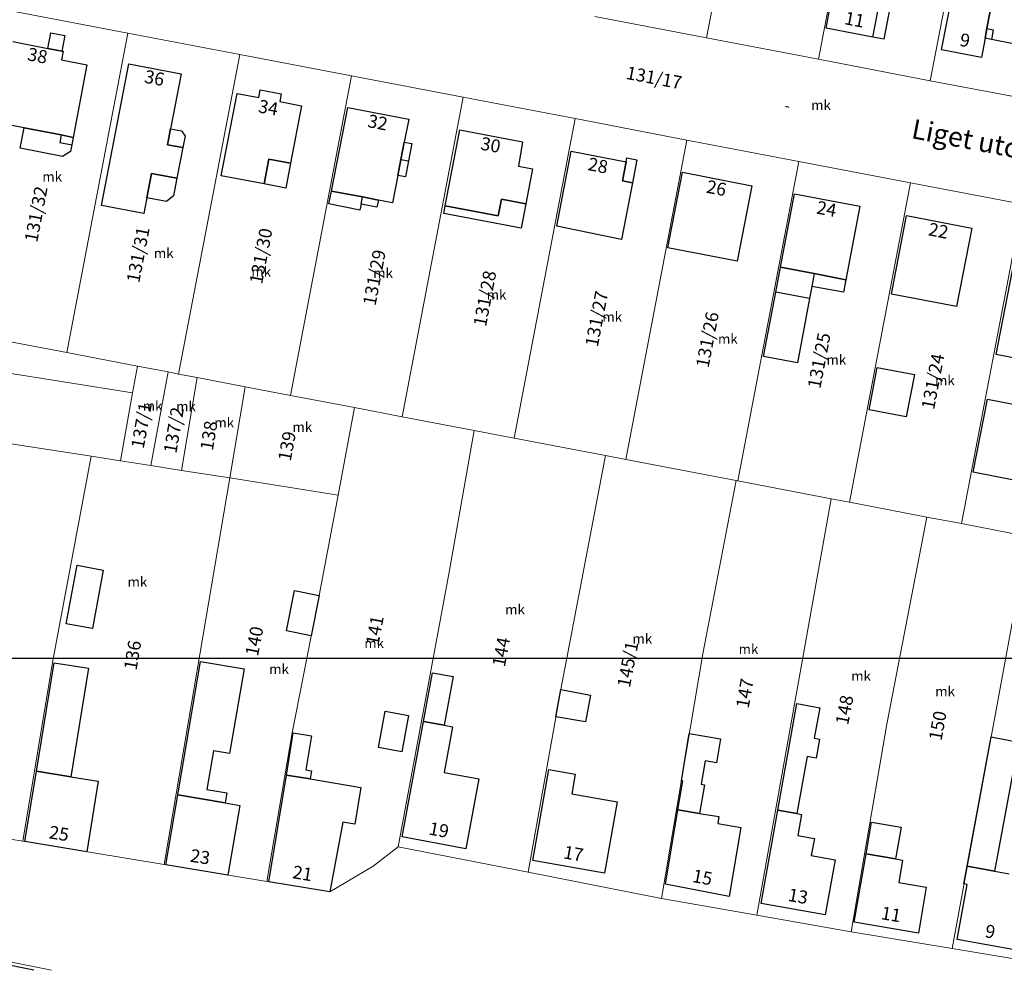
# Model space of a CAD drawing. Units: millimetres. Extents: x -5305453 to -5294188, y -9260247 to -9242236.
# Drawn here: x -5301219 to -5301068, y -9254348 to -9254202 of the extents above; entities that cross this region are included whole.
import ezdxf

# ---------------------------------------------------------------- set-up
doc = ezdxf.new("R2010")
doc.units = ezdxf.units.MM
doc.header["$MEASUREMENT"] = 0
for name, color, linetype, lineweight in [('Egyéb_Toll_száma__10', 134, 'Continuous', 18), ('ITR-10-FRL_HATAR_Toll_száma__187', 254, 'Continuous', 0), ('ITR-11-HRSZ_Toll_száma__187', 254, 'Continuous', 0), ('ITR-15-MIN_OSZT_Toll_száma__83', 21, 'Continuous', 13), ('ITR-30-LAKOEPULET_Toll_száma__49', 123, 'Continuous', 25), ('ITR-35-HAZSZAM_Toll_száma__49', 123, 'Continuous', 25), ('ITR-43-UTCANEV_Toll_száma__49', 123, 'Continuous', 25)]:
    doc.layers.add(name, color=color, linetype=linetype, lineweight=lineweight)
doc.layers.add('ITR-31-GAZD_EPULET_Toll_száma__8', color=12, linetype='Continuous')
doc.layers.add('NI', color=40, linetype='Continuous')
doc.styles.add('ELKÉSZÜLT_STÍLUS_1', font='arial.ttf')

msp = doc.modelspace()

# ---------------------------------------------------------------- linework, layer by layer
at = {"layer": 'ITR-10-FRL_HATAR_Toll_száma__187'}
for p, q in [((-5301113.43, -9254205.11), (-5301104.05, -9254156.01)), ((-5301096.24, -9254208.4), (-5301086.87, -9254159.3)), ((-5301079.07, -9254211.69), (-5301069.67, -9254162.59)), ((-5301202.37, -9254204.39), (-5301219.55, -9254201.1)), ((-5301130.62, -9254201.82), (-5301113.43, -9254205.11)), ((-5301211.76, -9254253.49), (-5301202.37, -9254204.39)), ((-5301185.19, -9254207.67), (-5301202.37, -9254204.39)), ((-5301113.43, -9254205.11), (-5301096.24, -9254208.4)), ((-5301185.19, -9254207.67), (-5301194.57, -9254256.78)), ((-5301168.01, -9254210.96), (-5301185.19, -9254207.67)), ((-5301096.24, -9254208.4), (-5301079.07, -9254211.69)), ((-5301168.01, -9254210.96), (-5301177.38, -9254260.06)), ((-5301150.82, -9254214.24), (-5301168.01, -9254210.96)), ((-5301079.07, -9254211.69), (-5301061.88, -9254214.97)), ((-5301160.2, -9254263.35), (-5301150.82, -9254214.24)), ((-5301133.64, -9254217.53), (-5301150.82, -9254214.24)), ((-5301133.64, -9254217.53), (-5301143.01, -9254266.64)), ((-5301116.45, -9254220.81), (-5301133.64, -9254217.53)), ((-5301116.45, -9254220.81), (-5301125.83, -9254269.92)), ((-5301099.26, -9254224.1), (-5301116.45, -9254220.81)), ((-5301099.26, -9254224.1), (-5301108.64, -9254273.21)), ((-5301082.08, -9254227.39), (-5301099.26, -9254224.1)), ((-5301091.46, -9254276.5), (-5301082.08, -9254227.39)), ((-5301064.89, -9254230.67), (-5301082.08, -9254227.39)), ((-5301064.89, -9254230.67), (-5301074.27, -9254279.78)), ((-5301228.95, -9254250.2), (-5301211.76, -9254253.49)), ((-5301247.49, -9254252.39), (-5301201.65, -9254259.67)), ((-5301211.76, -9254253.49), (-5301200.91, -9254255.57)), ((-5301201.65, -9254259.67), (-5301200.91, -9254255.57)), ((-5301200.91, -9254255.57), (-5301196.2, -9254256.47)), ((-5301196.2, -9254256.47), (-5301198.84, -9254270.86)), ((-5301196.2, -9254256.47), (-5301194.57, -9254256.78)), ((-5301194.57, -9254256.78), (-5301191.7, -9254257.33)), ((-5301191.7, -9254257.33), (-5301194.12, -9254271.6)), ((-5301191.7, -9254257.33), (-5301184.35, -9254258.73)), ((-5301184.35, -9254258.73), (-5301186.7, -9254272.76)), ((-5301177.38, -9254260.06), (-5301184.35, -9254258.73)), ((-5301201.65, -9254259.67), (-5301203.51, -9254270.13)), ((-5301167.55, -9254261.94), (-5301177.38, -9254260.06)), ((-5301170.07, -9254275.38), (-5301167.55, -9254261.94)), ((-5301167.55, -9254261.94), (-5301160.2, -9254263.35)), ((-5301160.2, -9254263.35), (-5301149.17, -9254265.46)), ((-5301208.02, -9254269.42), (-5301229.5, -9254266.06)), ((-5301152.98, -9254287.26), (-5301149.17, -9254265.46)), ((-5301149.17, -9254265.46), (-5301143.01, -9254266.64)), ((-5301143.01, -9254266.64), (-5301128.97, -9254269.32)), ((-5301213.94, -9254301.11), (-5301208.02, -9254269.42)), ((-5301208.02, -9254269.42), (-5301203.51, -9254270.13)), ((-5301135.84, -9254305.28), (-5301128.97, -9254269.32)), ((-5301128.97, -9254269.32), (-5301125.83, -9254269.92)), ((-5301203.51, -9254270.13), (-5301198.84, -9254270.86)), ((-5301198.84, -9254270.86), (-5301194.12, -9254271.6)), ((-5301125.83, -9254269.92), (-5301108.89, -9254273.16)), ((-5301194.12, -9254271.6), (-5301186.7, -9254272.76)), ((-5301196.81, -9254332.19), (-5301186.7, -9254272.76)), ((-5301186.7, -9254272.76), (-5301170.07, -9254275.38)), ((-5301114.03, -9254299.8), (-5301108.89, -9254273.16)), ((-5301108.89, -9254273.16), (-5301108.64, -9254273.21)), ((-5301108.64, -9254273.21), (-5301094.29, -9254275.96)), ((-5301170.07, -9254275.38), (-5301172.96, -9254290.82)), ((-5301094.29, -9254275.96), (-5301105.69, -9254339.96)), ((-5301094.29, -9254275.96), (-5301091.46, -9254276.5)), ((-5301091.46, -9254276.5), (-5301079.6, -9254278.76)), ((-5301085.74, -9254310.62), (-5301079.6, -9254278.76)), ((-5301079.6, -9254278.76), (-5301074.27, -9254279.78)), ((-5301074.27, -9254279.78), (-5301064.04, -9254281.74)), ((-5301075.71, -9254345.1), (-5301064.04, -9254281.74)), ((-5301160.81, -9254329.46), (-5301152.98, -9254287.26)), ((-5301172.96, -9254290.82), (-5301177.12, -9254311.94)), ((-5301120.34, -9254337.38), (-5301114.03, -9254299.8)), ((-5301218.52, -9254328.61), (-5301213.94, -9254301.11)), ((-5301140.85, -9254333.37), (-5301135.84, -9254305.28)), ((-5301177.12, -9254311.94), (-5301181.02, -9254334.8)), ((-5301091.21, -9254342.5), (-5301085.74, -9254310.62)), ((-5301239.43, -9254325.17), (-5301218.52, -9254328.61)), ((-5301218.52, -9254328.61), (-5301196.81, -9254332.19)), ((-5301164.66, -9254332.45), (-5301160.81, -9254329.46)), ((-5301160.81, -9254329.46), (-5301140.85, -9254333.37)), ((-5301196.81, -9254332.19), (-5301181.02, -9254334.8)), ((-5301171.35, -9254336.39), (-5301164.66, -9254332.45)), ((-5301140.85, -9254333.37), (-5301120.34, -9254337.38)), ((-5301181.02, -9254334.8), (-5301171.35, -9254336.39)), ((-5301120.34, -9254337.38), (-5301105.69, -9254339.96)), ((-5301214.12, -9254348.43), (-5301264.49, -9254338.29)), ((-5301105.69, -9254339.96), (-5301091.21, -9254342.5)), ((-5301091.21, -9254342.5), (-5301075.71, -9254345.1)), ((-5301075.71, -9254345.1), (-5301060.9, -9254347.58))]:
    msp.add_line(p, q, dxfattribs=at)
at = {"layer": 'ITR-15-MIN_OSZT_Toll_száma__83'}
for p, q in [((-5301113.43, -9254205.11), (-5301104.05, -9254156.01)), ((-5301096.24, -9254208.4), (-5301086.87, -9254159.3)), ((-5301079.07, -9254211.69), (-5301069.67, -9254162.59)), ((-5301202.37, -9254204.39), (-5301219.55, -9254201.1)), ((-5301130.62, -9254201.82), (-5301113.43, -9254205.11)), ((-5301211.76, -9254253.49), (-5301202.37, -9254204.39)), ((-5301185.19, -9254207.67), (-5301202.37, -9254204.39)), ((-5301113.43, -9254205.11), (-5301096.24, -9254208.4)), ((-5301185.19, -9254207.67), (-5301194.57, -9254256.78)), ((-5301168.01, -9254210.96), (-5301185.19, -9254207.67)), ((-5301096.24, -9254208.4), (-5301079.07, -9254211.69)), ((-5301168.01, -9254210.96), (-5301177.38, -9254260.06)), ((-5301150.82, -9254214.24), (-5301168.01, -9254210.96)), ((-5301079.07, -9254211.69), (-5301061.88, -9254214.97)), ((-5301160.2, -9254263.35), (-5301150.82, -9254214.24)), ((-5301133.64, -9254217.53), (-5301150.82, -9254214.24)), ((-5301133.64, -9254217.53), (-5301143.01, -9254266.64)), ((-5301116.45, -9254220.81), (-5301133.64, -9254217.53)), ((-5301116.45, -9254220.81), (-5301125.83, -9254269.92)), ((-5301099.26, -9254224.1), (-5301116.45, -9254220.81)), ((-5301099.26, -9254224.1), (-5301108.64, -9254273.21)), ((-5301082.08, -9254227.39), (-5301099.26, -9254224.1)), ((-5301091.46, -9254276.5), (-5301082.08, -9254227.39)), ((-5301064.89, -9254230.67), (-5301082.08, -9254227.39)), ((-5301064.89, -9254230.67), (-5301074.27, -9254279.78)), ((-5301228.95, -9254250.2), (-5301211.76, -9254253.49)), ((-5301247.49, -9254252.39), (-5301201.65, -9254259.67)), ((-5301211.76, -9254253.49), (-5301200.91, -9254255.57)), ((-5301201.65, -9254259.67), (-5301200.91, -9254255.57)), ((-5301200.91, -9254255.57), (-5301196.2, -9254256.47)), ((-5301196.2, -9254256.47), (-5301198.84, -9254270.86)), ((-5301196.2, -9254256.47), (-5301194.57, -9254256.78)), ((-5301194.57, -9254256.78), (-5301191.7, -9254257.33)), ((-5301191.7, -9254257.33), (-5301194.12, -9254271.6)), ((-5301191.7, -9254257.33), (-5301184.35, -9254258.73)), ((-5301184.35, -9254258.73), (-5301186.7, -9254272.76)), ((-5301177.38, -9254260.06), (-5301184.35, -9254258.73)), ((-5301201.65, -9254259.67), (-5301203.51, -9254270.13)), ((-5301167.55, -9254261.94), (-5301177.38, -9254260.06)), ((-5301170.07, -9254275.38), (-5301167.55, -9254261.94)), ((-5301167.55, -9254261.94), (-5301160.2, -9254263.35)), ((-5301160.2, -9254263.35), (-5301149.17, -9254265.46)), ((-5301208.02, -9254269.42), (-5301229.5, -9254266.06)), ((-5301152.98, -9254287.26), (-5301149.17, -9254265.46)), ((-5301149.17, -9254265.46), (-5301143.01, -9254266.64)), ((-5301143.01, -9254266.64), (-5301128.97, -9254269.32)), ((-5301213.94, -9254301.11), (-5301208.02, -9254269.42)), ((-5301208.02, -9254269.42), (-5301203.51, -9254270.13)), ((-5301135.84, -9254305.28), (-5301128.97, -9254269.32)), ((-5301128.97, -9254269.32), (-5301125.83, -9254269.92)), ((-5301203.51, -9254270.13), (-5301198.84, -9254270.86)), ((-5301198.84, -9254270.86), (-5301194.12, -9254271.6)), ((-5301125.83, -9254269.92), (-5301108.89, -9254273.16)), ((-5301194.12, -9254271.6), (-5301186.7, -9254272.76)), ((-5301196.81, -9254332.19), (-5301186.7, -9254272.76)), ((-5301186.7, -9254272.76), (-5301170.07, -9254275.38)), ((-5301114.03, -9254299.8), (-5301108.89, -9254273.16)), ((-5301108.89, -9254273.16), (-5301108.64, -9254273.21)), ((-5301108.64, -9254273.21), (-5301094.29, -9254275.96)), ((-5301170.07, -9254275.38), (-5301172.96, -9254290.82)), ((-5301094.29, -9254275.96), (-5301105.69, -9254339.96)), ((-5301094.29, -9254275.96), (-5301091.46, -9254276.5)), ((-5301091.46, -9254276.5), (-5301079.6, -9254278.76)), ((-5301085.74, -9254310.62), (-5301079.6, -9254278.76)), ((-5301079.6, -9254278.76), (-5301074.27, -9254279.78)), ((-5301074.27, -9254279.78), (-5301064.04, -9254281.74)), ((-5301075.71, -9254345.1), (-5301064.04, -9254281.74)), ((-5301160.81, -9254329.46), (-5301152.98, -9254287.26)), ((-5301172.96, -9254290.82), (-5301177.12, -9254311.94)), ((-5301120.34, -9254337.38), (-5301114.03, -9254299.8)), ((-5301218.52, -9254328.61), (-5301213.94, -9254301.11)), ((-5301140.85, -9254333.37), (-5301135.84, -9254305.28)), ((-5301177.12, -9254311.94), (-5301181.02, -9254334.8)), ((-5301091.21, -9254342.5), (-5301085.74, -9254310.62)), ((-5301239.43, -9254325.17), (-5301218.52, -9254328.61)), ((-5301218.52, -9254328.61), (-5301196.81, -9254332.19)), ((-5301164.66, -9254332.45), (-5301160.81, -9254329.46)), ((-5301160.81, -9254329.46), (-5301140.85, -9254333.37)), ((-5301196.81, -9254332.19), (-5301181.02, -9254334.8)), ((-5301171.35, -9254336.39), (-5301164.66, -9254332.45)), ((-5301140.85, -9254333.37), (-5301120.34, -9254337.38)), ((-5301181.02, -9254334.8), (-5301171.35, -9254336.39)), ((-5301120.34, -9254337.38), (-5301105.69, -9254339.96)), ((-5301214.12, -9254348.43), (-5301264.49, -9254338.29)), ((-5301105.69, -9254339.96), (-5301091.21, -9254342.5)), ((-5301091.21, -9254342.5), (-5301075.71, -9254345.1)), ((-5301075.71, -9254345.1), (-5301060.9, -9254347.58))]:
    msp.add_line(p, q, dxfattribs=at)
at = {"layer": 'ITR-30-LAKOEPULET_Toll_száma__49'}
for p, q in [((-5301095.08, -9254203.63), (-5301092.37, -9254189.44)), ((-5301084.72, -9254197.62), (-5301086.19, -9254205.33)), ((-5301077.34, -9254206.93), (-5301075.72, -9254198.74)), ((-5301069.63, -9254199.9), (-5301070.36, -9254203.69)), ((-5301087.86, -9254205.01), (-5301095.08, -9254203.63)), ((-5301070.36, -9254203.69), (-5301070.64, -9254205.16)), ((-5301220.07, -9254205.68), (-5301214.67, -9254206.72)), ((-5301086.19, -9254205.33), (-5301087.86, -9254205.01)), ((-5301070.64, -9254205.16), (-5301071.2, -9254208.11)), ((-5301214.67, -9254206.72), (-5301212.51, -9254207.13)), ((-5301212.31, -9254207.17), (-5301212.57, -9254208.49)), ((-5301212.51, -9254207.13), (-5301212.31, -9254207.17)), ((-5301071.2, -9254208.11), (-5301077.34, -9254206.93)), ((-5301212.57, -9254208.49), (-5301208.69, -9254209.24)), ((-5301206.42, -9254230.89), (-5301202.25, -9254209.09)), ((-5301202.25, -9254209.09), (-5301194.2, -9254210.63)), ((-5301208.69, -9254209.24), (-5301210.77, -9254220.4)), ((-5301194.2, -9254210.63), (-5301195.81, -9254219.07)), ((-5301188.02, -9254226.32), (-5301185.6, -9254213.65)), ((-5301185.6, -9254213.65), (-5301182.26, -9254214.29)), ((-5301182.26, -9254214.29), (-5301182.04, -9254213.11)), ((-5301182.04, -9254213.11), (-5301178.8, -9254213.72)), ((-5301178.8, -9254213.72), (-5301179.02, -9254214.9)), ((-5301179.02, -9254214.9), (-5301175.68, -9254215.54)), ((-5301175.68, -9254215.54), (-5301177.37, -9254224.38)), ((-5301171.09, -9254228.65), (-5301168.59, -9254215.79)), ((-5301168.59, -9254215.79), (-5301159.22, -9254217.61)), ((-5301218.33, -9254218.95), (-5301222.46, -9254218.16)), ((-5301159.22, -9254217.61), (-5301159.91, -9254221.14)), ((-5301212.64, -9254220.04), (-5301218.33, -9254218.95)), ((-5301195.81, -9254219.07), (-5301196.28, -9254221.53)), ((-5301153.6, -9254230.91), (-5301151.37, -9254219.23)), ((-5301151.37, -9254219.23), (-5301141.74, -9254221.07)), ((-5301210.77, -9254220.4), (-5301212.64, -9254220.04)), ((-5301159.91, -9254221.14), (-5301160.42, -9254223.79)), ((-5301141.74, -9254221.07), (-5301142.36, -9254224.81)), ((-5301196.28, -9254221.53), (-5301193.92, -9254221.98)), ((-5301193.92, -9254221.98), (-5301194.83, -9254226.7)), ((-5301136.47, -9254234.04), (-5301134.23, -9254222.51)), ((-5301134.23, -9254222.51), (-5301125.79, -9254224.15)), ((-5301180.71, -9254223.74), (-5301181.44, -9254227.57)), ((-5301177.37, -9254224.38), (-5301180.71, -9254223.74)), ((-5301160.42, -9254223.79), (-5301160.9, -9254226.25)), ((-5301125.79, -9254224.15), (-5301126.36, -9254227.09)), ((-5301142.36, -9254224.81), (-5301140.2, -9254225.22)), ((-5301140.2, -9254225.22), (-5301141.23, -9254230.63)), ((-5301119.38, -9254237.36), (-5301117.14, -9254225.77)), ((-5301117.14, -9254225.77), (-5301106.49, -9254227.83)), ((-5301198.75, -9254225.95), (-5301199.47, -9254229.68)), ((-5301194.83, -9254226.7), (-5301198.75, -9254225.95)), ((-5301181.44, -9254227.57), (-5301188.02, -9254226.32)), ((-5301160.9, -9254226.25), (-5301161.72, -9254230.47)), ((-5301126.36, -9254227.09), (-5301124.84, -9254227.39)), ((-5301166.33, -9254229.57), (-5301171.09, -9254228.65)), ((-5301124.84, -9254227.39), (-5301126.53, -9254236.08)), ((-5301106.49, -9254227.83), (-5301108.73, -9254239.41)), ((-5301199.47, -9254229.68), (-5301199.94, -9254232.13)), ((-5301163.88, -9254230.05), (-5301166.33, -9254229.57)), ((-5301161.72, -9254230.47), (-5301163.88, -9254230.05)), ((-5301144.96, -9254229.91), (-5301145.45, -9254232.47)), ((-5301141.23, -9254230.63), (-5301144.96, -9254229.91)), ((-5301102.06, -9254240.36), (-5301099.9, -9254229.07)), ((-5301099.9, -9254229.07), (-5301089.88, -9254230.98)), ((-5301199.94, -9254232.13), (-5301206.42, -9254230.89)), ((-5301145.45, -9254232.47), (-5301153.6, -9254230.91)), ((-5301089.88, -9254230.98), (-5301092.04, -9254242.28)), ((-5301085.04, -9254244.49), (-5301082.73, -9254232.41)), ((-5301082.73, -9254232.41), (-5301072.66, -9254234.34)), ((-5301126.53, -9254236.08), (-5301136.47, -9254234.04)), ((-5301072.66, -9254234.34), (-5301075.02, -9254246.41)), ((-5301068.92, -9254253.77), (-5301065.39, -9254235.61)), ((-5301108.73, -9254239.41), (-5301119.38, -9254237.36)), ((-5301096.9, -9254241.35), (-5301102.06, -9254240.36)), ((-5301092.04, -9254242.28), (-5301096.9, -9254241.35)), ((-5301075.02, -9254246.41), (-5301085.04, -9254244.49)), ((-5301060.33, -9254255.44), (-5301068.92, -9254253.77)), ((-5301160.22, -9254327.93), (-5301156.93, -9254310.2)), ((-5301156.93, -9254310.2), (-5301153.76, -9254310.78)), ((-5301153.76, -9254310.78), (-5301152.46, -9254311.03)), ((-5301152.46, -9254311.03), (-5301153.76, -9254318.04)), ((-5301218.19, -9254328.66), (-5301216.43, -9254317.83)), ((-5301216.43, -9254317.83), (-5301211.14, -9254318.69)), ((-5301153.76, -9254318.04), (-5301148.44, -9254319.02)), ((-5301140.15, -9254331.55), (-5301137.66, -9254317.57)), ((-5301137.66, -9254317.57), (-5301133.61, -9254318.3)), ((-5301211.14, -9254318.69), (-5301206.94, -9254319.38)), ((-5301206.94, -9254319.38), (-5301208.7, -9254330.23)), ((-5301180.73, -9254334.85), (-5301178.02, -9254318.43)), ((-5301178.02, -9254318.43), (-5301174.37, -9254319.03)), ((-5301174.37, -9254319.03), (-5301166.57, -9254320.32)), ((-5301148.44, -9254319.02), (-5301150.43, -9254329.75)), ((-5301133.61, -9254318.3), (-5301134.14, -9254321.3)), ((-5301166.57, -9254320.32), (-5301167.51, -9254325.98)), ((-5301196.53, -9254332.24), (-5301194.7, -9254321.48)), ((-5301194.7, -9254321.48), (-5301187.43, -9254322.72)), ((-5301134.14, -9254321.3), (-5301127.17, -9254322.55)), ((-5301127.17, -9254322.55), (-5301129.13, -9254333.52)), ((-5301187.43, -9254322.72), (-5301185.15, -9254323.1)), ((-5301185.15, -9254323.1), (-5301186.99, -9254333.81)), ((-5301119.76, -9254335.21), (-5301117.84, -9254323.76)), ((-5301117.84, -9254323.76), (-5301114.51, -9254324.32)), ((-5301105.04, -9254338.16), (-5301102.49, -9254323.82)), ((-5301102.49, -9254323.82), (-5301099.56, -9254324.34)), ((-5301114.51, -9254324.32), (-5301111.53, -9254324.82)), ((-5301111.53, -9254324.82), (-5301111.7, -9254325.87)), ((-5301099.56, -9254324.34), (-5301098.83, -9254324.47)), ((-5301098.83, -9254324.47), (-5301099.41, -9254327.72)), ((-5301169.33, -9254325.68), (-5301171.35, -9254336.39)), ((-5301167.51, -9254325.98), (-5301169.33, -9254325.68)), ((-5301111.7, -9254325.87), (-5301108.16, -9254326.47)), ((-5301108.16, -9254326.47), (-5301109.94, -9254337.07)), ((-5301208.7, -9254330.23), (-5301218.19, -9254328.66)), ((-5301150.43, -9254329.75), (-5301160.22, -9254327.93)), ((-5301099.41, -9254327.72), (-5301096.87, -9254328.18)), ((-5301096.87, -9254328.18), (-5301097.34, -9254330.8)), ((-5301129.13, -9254333.52), (-5301140.15, -9254331.55)), ((-5301097.34, -9254330.8), (-5301093.69, -9254331.45)), ((-5301093.69, -9254331.45), (-5301095.19, -9254339.91)), ((-5301090.73, -9254341.03), (-5301088.92, -9254330.53)), ((-5301088.92, -9254330.53), (-5301084.39, -9254331.3)), ((-5301084.39, -9254331.3), (-5301083.3, -9254331.49)), ((-5301083.3, -9254331.49), (-5301083.89, -9254334.93)), ((-5301186.99, -9254333.81), (-5301196.53, -9254332.24)), ((-5301073.88, -9254335.14), (-5301073.38, -9254332.44)), ((-5301073.38, -9254332.44), (-5301069.18, -9254333.21)), ((-5301069.18, -9254333.21), (-5301066.95, -9254333.62)), ((-5301171.35, -9254336.39), (-5301180.73, -9254334.85)), ((-5301109.94, -9254337.07), (-5301119.76, -9254335.21)), ((-5301083.89, -9254334.93), (-5301079.67, -9254335.65)), ((-5301079.67, -9254335.65), (-5301080.89, -9254342.72)), ((-5301074.92, -9254343.69), (-5301073.37, -9254335.24)), ((-5301073.37, -9254335.24), (-5301073.88, -9254335.14)), ((-5301095.19, -9254339.91), (-5301105.04, -9254338.16)), ((-5301080.89, -9254342.72), (-5301090.73, -9254341.03)), ((-5301065.82, -9254345.36), (-5301074.92, -9254343.69)), ((-5301227.8, -9254346.16), (-5301216.82, -9254348.37))]:
    msp.add_line(p, q, dxfattribs=at)
at = {"layer": 'ITR-31-GAZD_EPULET_Toll_száma__8'}
for p, q in [((-5301087.86, -9254205.01), (-5301086.39, -9254197.3)), ((-5301084.72, -9254197.62), (-5301086.19, -9254205.33)), ((-5301070.36, -9254203.69), (-5301069.63, -9254199.9)), ((-5301214.67, -9254206.72), (-5301214.22, -9254204.36)), ((-5301214.22, -9254204.36), (-5301212.06, -9254204.77)), ((-5301070.64, -9254205.16), (-5301070.36, -9254203.69)), ((-5301070.36, -9254203.69), (-5301069.38, -9254203.88)), ((-5301069.38, -9254203.88), (-5301069.66, -9254205.35)), ((-5301212.06, -9254204.77), (-5301212.51, -9254207.13)), ((-5301086.19, -9254205.33), (-5301087.86, -9254205.01)), ((-5301069.66, -9254205.35), (-5301070.64, -9254205.16)), ((-5301066.03, -9254206.08), (-5301069.66, -9254205.35)), ((-5301212.51, -9254207.13), (-5301214.67, -9254206.72)), ((-5301218.93, -9254222.09), (-5301218.33, -9254218.95)), ((-5301218.33, -9254218.95), (-5301212.64, -9254220.04)), ((-5301196.28, -9254221.53), (-5301195.81, -9254219.07)), ((-5301195.81, -9254219.07), (-5301194.14, -9254219.39)), ((-5301194.14, -9254219.39), (-5301193.58, -9254220.22)), ((-5301212.64, -9254220.04), (-5301212.85, -9254221.17)), ((-5301212.85, -9254221.17), (-5301210.98, -9254221.53)), ((-5301212.64, -9254220.04), (-5301210.77, -9254220.4)), ((-5301210.77, -9254220.4), (-5301210.98, -9254221.53)), ((-5301193.58, -9254220.22), (-5301193.92, -9254221.98)), ((-5301160.42, -9254223.79), (-5301159.91, -9254221.14)), ((-5301159.91, -9254221.14), (-5301158.73, -9254221.37)), ((-5301212.44, -9254223.34), (-5301218.93, -9254222.09)), ((-5301211.17, -9254222.56), (-5301212.44, -9254223.34)), ((-5301210.98, -9254221.53), (-5301211.17, -9254222.56)), ((-5301193.92, -9254221.98), (-5301196.28, -9254221.53)), ((-5301158.73, -9254221.37), (-5301159.24, -9254224.02)), ((-5301181.44, -9254227.57), (-5301180.71, -9254223.74)), ((-5301180.71, -9254223.74), (-5301177.37, -9254224.38)), ((-5301160.9, -9254226.25), (-5301160.42, -9254223.79)), ((-5301160.42, -9254223.79), (-5301159.24, -9254224.02)), ((-5301159.24, -9254224.02), (-5301159.72, -9254226.48)), ((-5301126.36, -9254227.09), (-5301125.79, -9254224.15)), ((-5301125.79, -9254224.15), (-5301125.67, -9254223.56)), ((-5301125.67, -9254223.56), (-5301124.15, -9254223.86)), ((-5301124.15, -9254223.86), (-5301124.84, -9254227.39)), ((-5301177.37, -9254224.38), (-5301178.1, -9254228.21)), ((-5301199.47, -9254229.68), (-5301198.75, -9254225.95)), ((-5301198.75, -9254225.95), (-5301194.83, -9254226.7)), ((-5301194.83, -9254226.7), (-5301195.35, -9254229.4)), ((-5301159.72, -9254226.48), (-5301160.9, -9254226.25)), ((-5301124.84, -9254227.39), (-5301126.36, -9254227.09)), ((-5301178.1, -9254228.21), (-5301181.44, -9254227.57)), ((-5301171.47, -9254230.61), (-5301171.09, -9254228.65)), ((-5301171.09, -9254228.65), (-5301166.33, -9254229.57)), ((-5301196.42, -9254230.26), (-5301199.47, -9254229.68)), ((-5301195.35, -9254229.4), (-5301196.42, -9254230.26)), ((-5301166.54, -9254230.65), (-5301166.33, -9254229.57)), ((-5301166.33, -9254229.57), (-5301163.88, -9254230.05)), ((-5301163.88, -9254230.05), (-5301164.09, -9254231.13)), ((-5301145.45, -9254232.47), (-5301144.96, -9254229.91)), ((-5301144.96, -9254229.91), (-5301141.23, -9254230.63)), ((-5301166.72, -9254231.59), (-5301171.47, -9254230.61)), ((-5301166.54, -9254230.65), (-5301166.72, -9254231.59)), ((-5301164.09, -9254231.13), (-5301166.54, -9254230.65)), ((-5301153.82, -9254232.09), (-5301153.6, -9254230.91)), ((-5301153.6, -9254230.91), (-5301145.45, -9254232.47)), ((-5301141.23, -9254230.63), (-5301141.94, -9254234.36)), ((-5301141.94, -9254234.36), (-5301153.82, -9254232.09)), ((-5301102.79, -9254244.19), (-5301102.06, -9254240.36)), ((-5301102.06, -9254240.36), (-5301096.9, -9254241.35)), ((-5301096.9, -9254241.35), (-5301097.27, -9254243.32)), ((-5301096.9, -9254241.35), (-5301092.04, -9254242.28)), ((-5301092.04, -9254242.28), (-5301092.41, -9254244.2)), ((-5301097.27, -9254243.32), (-5301097.62, -9254245.18)), ((-5301092.41, -9254244.2), (-5301097.27, -9254243.32)), ((-5301104.68, -9254254.07), (-5301102.79, -9254244.19)), ((-5301097.62, -9254245.18), (-5301102.79, -9254244.19)), ((-5301097.62, -9254245.18), (-5301099.47, -9254255.06)), ((-5301099.47, -9254255.06), (-5301104.68, -9254254.07)), ((-5301088.44, -9254262.27), (-5301087.2, -9254255.78)), ((-5301087.2, -9254255.78), (-5301081.5, -9254256.87)), ((-5301081.5, -9254256.87), (-5301082.74, -9254263.36)), ((-5301072.44, -9254271.88), (-5301070.25, -9254260.64)), ((-5301070.25, -9254260.64), (-5301063.77, -9254261.9)), ((-5301082.74, -9254263.36), (-5301088.44, -9254262.27)), ((-5301065.96, -9254273.14), (-5301072.44, -9254271.88)), ((-5301211.85, -9254295.16), (-5301210.17, -9254286.17)), ((-5301210.17, -9254286.17), (-5301206.15, -9254286.92)), ((-5301206.15, -9254286.92), (-5301207.82, -9254295.91)), ((-5301178.01, -9254296.24), (-5301176.79, -9254290.06)), ((-5301176.79, -9254290.06), (-5301172.96, -9254290.82)), ((-5301172.96, -9254290.82), (-5301174.18, -9254297)), ((-5301207.82, -9254295.91), (-5301211.85, -9254295.16)), ((-5301174.18, -9254297), (-5301178.01, -9254296.24)), ((-5301216.43, -9254317.83), (-5301213.72, -9254301.16)), ((-5301213.72, -9254301.16), (-5301208.43, -9254302.02)), ((-5301194.7, -9254321.48), (-5301191.2, -9254300.95)), ((-5301191.2, -9254300.95), (-5301184.52, -9254302.09)), ((-5301208.43, -9254302.02), (-5301211.14, -9254318.69)), ((-5301184.52, -9254302.09), (-5301186.74, -9254315.1)), ((-5301156.93, -9254310.2), (-5301155.54, -9254302.69)), ((-5301155.54, -9254302.69), (-5301152.37, -9254303.28)), ((-5301152.37, -9254303.28), (-5301153.76, -9254310.78)), ((-5301136.58, -9254309.45), (-5301135.84, -9254305.28)), ((-5301135.84, -9254305.28), (-5301131.27, -9254306.16)), ((-5301131.27, -9254306.16), (-5301132.05, -9254310.26)), ((-5301102.49, -9254323.82), (-5301099.57, -9254307.44)), ((-5301099.57, -9254307.44), (-5301096.05, -9254308.07)), ((-5301163.88, -9254314.19), (-5301162.85, -9254308.6)), ((-5301162.85, -9254308.6), (-5301159.25, -9254309.26)), ((-5301096.05, -9254308.07), (-5301096.89, -9254312.78)), ((-5301159.25, -9254309.26), (-5301160.29, -9254314.86)), ((-5301153.76, -9254310.78), (-5301156.93, -9254310.2)), ((-5301132.05, -9254310.26), (-5301136.58, -9254309.45)), ((-5301178.02, -9254318.43), (-5301176.95, -9254311.93)), ((-5301176.95, -9254311.93), (-5301174.14, -9254312.39)), ((-5301174.14, -9254312.39), (-5301175, -9254317.63)), ((-5301117.3, -9254319.29), (-5301116.09, -9254312.05)), ((-5301116.09, -9254312.05), (-5301111.29, -9254312.85)), ((-5301111.29, -9254312.85), (-5301111.91, -9254316.55)), ((-5301096.89, -9254312.78), (-5301096.08, -9254312.92)), ((-5301096.08, -9254312.92), (-5301096.6, -9254315.81)), ((-5301073.38, -9254332.44), (-5301069.72, -9254312.57)), ((-5301069.72, -9254312.57), (-5301065.52, -9254313.35)), ((-5301065.52, -9254313.35), (-5301069.18, -9254333.21)), ((-5301189.22, -9254314.68), (-5301190.24, -9254320.64)), ((-5301186.74, -9254315.1), (-5301189.22, -9254314.68)), ((-5301160.29, -9254314.86), (-5301163.88, -9254314.19)), ((-5301113.64, -9254316.26), (-5301114.25, -9254319.85)), ((-5301111.91, -9254316.55), (-5301113.64, -9254316.26)), ((-5301097.99, -9254315.56), (-5301099.56, -9254324.34)), ((-5301096.6, -9254315.81), (-5301097.99, -9254315.56)), ((-5301211.14, -9254318.69), (-5301216.43, -9254317.83)), ((-5301175, -9254317.63), (-5301174.16, -9254317.77)), ((-5301174.16, -9254317.77), (-5301174.37, -9254319.03)), ((-5301174.37, -9254319.03), (-5301178.02, -9254318.43)), ((-5301117.84, -9254323.76), (-5301117.09, -9254319.33)), ((-5301117.09, -9254319.33), (-5301117.3, -9254319.29)), ((-5301190.24, -9254320.64), (-5301187.16, -9254321.17)), ((-5301113.77, -9254319.93), (-5301114.51, -9254324.32)), ((-5301114.25, -9254319.85), (-5301113.77, -9254319.93)), ((-5301187.43, -9254322.72), (-5301194.7, -9254321.48)), ((-5301187.16, -9254321.17), (-5301187.43, -9254322.72)), ((-5301114.51, -9254324.32), (-5301117.84, -9254323.76)), ((-5301099.56, -9254324.34), (-5301102.49, -9254323.82)), ((-5301088.92, -9254330.53), (-5301088.09, -9254325.65)), ((-5301088.09, -9254325.65), (-5301083.55, -9254326.43)), ((-5301083.55, -9254326.43), (-5301084.39, -9254331.3)), ((-5301084.39, -9254331.3), (-5301088.92, -9254330.53)), ((-5301069.18, -9254333.21), (-5301073.38, -9254332.44))]:
    msp.add_line(p, q, dxfattribs=at)
at = {"layer": 'NI', "color": 3, "lineweight": 30}
msp.add_lwpolyline([(-5301299.8, -9254300.48), (-5300669.16, -9254300.48), (-5300669.16, -9255103.03), (-5301299.8, -9255103.03)], close=True, dxfattribs=at)

# ---------------------------------------------------------------- texts
at = {"layer": 'Egyéb_Toll_száma__10', "insert": (-5301101.57, -9254216.29), "char_height": 1.75, "attachment_point": 7, "rotation": 349.2, "style": 'ELKÉSZÜLT_STÍLUS_1'}
msp.add_mtext('\\A1;{\\fArial|b0|i0|c238|p38;-}', dxfattribs=at)
at = {"layer": 'ITR-11-HRSZ_Toll_száma__187', "char_height": 2, "attachment_point": 7, "style": 'ELKÉSZÜLT_STÍLUS_1'}
for s, insert, rotation in [('\\A1;{\\fArial|b0|i0|c238|p38;131/17}', (-5301125.93, -9254211.4), 349.2), ('\\A1;{\\fArial|b0|i0|c238|p38;131/32}', (-5301216.31, -9254236.64), 79.2), ('\\A1;{\\fArial|b0|i0|c238|p38;131/31}', (-5301200.63, -9254242.87), 79.2), ('\\A1;{\\fArial|b0|i0|c238|p38;131/30}', (-5301181.75, -9254243.07), 79.2), ('\\A1;{\\fArial|b0|i0|c238|p38;131/29}', (-5301164.32, -9254246.39), 79.2), ('\\A1;{\\fArial|b0|i0|c238|p38;131/28}', (-5301147.34, -9254249.6), 79.2), ('\\A1;{\\fArial|b0|i0|c238|p38;131/27}', (-5301130.16, -9254252.72), 79.2), ('\\A1;{\\fArial|b0|i0|c238|p38;131/26}', (-5301113.14, -9254255.93), 79.2), ('\\A1;{\\fArial|b0|i0|c238|p38;131/25}', (-5301095.96, -9254259.14), 79.2), ('\\A1;{\\fArial|b0|i0|c238|p38;131/24}', (-5301078.48, -9254262.36), 79.2), ('\\A1;{\\fArial|b0|i0|c238|p38;137/1}', (-5301199.95, -9254268.36), 79.6), ('\\A1;{\\fArial|b0|i0|c238|p38;137/2}', (-5301194.93, -9254269.09), 80.4), ('\\A1;{\\fArial|b0|i0|c238|p38;138}', (-5301189.32, -9254268.65), 80.5), ('\\A1;{\\fArial|b0|i0|c238|p38;139}', (-5301177.36, -9254270.28), 79.4), ('\\A1;{\\fArial|b0|i0|c238|p38;141}', (-5301163.86, -9254298.6), 79.5), ('\\A1;{\\fArial|b0|i0|c238|p38;140}', (-5301182.39, -9254300.26), 78.9), ('\\A1;{\\fArial|b0|i0|c238|p38;136}', (-5301201.05, -9254302.41), 80.3), ('\\A1;{\\fArial|b0|i0|c238|p38;144}', (-5301144.45, -9254301.92), 79.2), ('\\A1;{\\fArial|b0|i0|c238|p38;145/1}', (-5301125.23, -9254305.09), 79.1), ('\\A1;{\\fArial|b0|i0|c238|p38;147}', (-5301106.98, -9254308.27), 79.9), ('\\A1;{\\fArial|b0|i0|c238|p38;148}', (-5301091.69, -9254310.83), 79.1), ('\\A1;{\\fArial|b0|i0|c238|p38;150}', (-5301077.34, -9254313.25), 79.6)]:
    msp.add_mtext(s, dxfattribs=dict(at, insert=insert, rotation=rotation))
at = {"layer": 'ITR-15-MIN_OSZT_Toll_száma__83', "char_height": 1.5, "attachment_point": 7, "style": 'ELKÉSZÜLT_STÍLUS_1'}
for insert in [(-5301097.36, -9254216.19), (-5301215.52, -9254227.19), (-5301198.37, -9254238.96), (-5301183.4, -9254241.82), (-5301164.66, -9254242), (-5301147.23, -9254245.34), (-5301129.45, -9254248.74), (-5301111.68, -9254252.13), (-5301095.01, -9254255.33), (-5301078.33, -9254258.51), (-5301200.09, -9254262.43), (-5301194.95, -9254262.5), (-5301189.08, -9254265), (-5301177.08, -9254265.67), (-5301202.42, -9254289.48), (-5301144.39, -9254293.72), (-5301124.83, -9254298.21), (-5301166.04, -9254298.92), (-5301108.51, -9254299.81), (-5301180.65, -9254302.88), (-5301091.2, -9254303.94), (-5301078.29, -9254306.31)]:
    msp.add_mtext('\\A1;{\\fArial|b0|i0|c238|p38;mk}', dxfattribs=dict(at, insert=insert))
at = {"layer": 'ITR-35-HAZSZAM_Toll_száma__49', "char_height": 2, "attachment_point": 7, "style": 'ELKÉSZÜLT_STÍLUS_1'}
for s, insert, rotation in [('\\A1;{\\fArial|b0|i0|c238|p38;11}', (-5301092.36, -9254202.99), 349.2), ('\\A1;{\\fArial|b0|i0|c238|p38;9}', (-5301074.65, -9254206.31), 349.1), ('\\A1;{\\fArial|b0|i0|c238|p38;38}', (-5301217.93, -9254208.53), 349.1), ('\\A1;{\\fArial|b0|i0|c238|p38;36}', (-5301199.96, -9254211.97), 349.2), ('\\A1;{\\fArial|b0|i0|c238|p38;34}', (-5301182.46, -9254216.53), 349.2), ('\\A1;{\\fArial|b0|i0|c238|p38;32}', (-5301165.65, -9254218.8), 349), ('\\A1;{\\fArial|b0|i0|c238|p38;30}', (-5301148.29, -9254222.26), 349.2), ('\\A1;{\\fArial|b0|i0|c238|p38;28}', (-5301131.79, -9254225.42), 349), ('\\A1;{\\fArial|b0|i0|c238|p38;26}', (-5301113.59, -9254228.89), 349.1), ('\\A1;{\\fArial|b0|i0|c238|p38;24}', (-5301096.66, -9254232.09), 349.2), ('\\A1;{\\fArial|b0|i0|c238|p38;22}', (-5301079.47, -9254235.44), 349.1), ('\\A1;{\\fArial|b0|i0|c238|p38;25}', (-5301214.6, -9254328.14), 350.7), ('\\A1;{\\fArial|b0|i0|c238|p38;19}', (-5301156.23, -9254327.55), 349.5), ('\\A1;{\\fArial|b0|i0|c238|p38;23}', (-5301192.91, -9254331.72), 350.6), ('\\A1;{\\fArial|b0|i0|c238|p38;17}', (-5301135.55, -9254331.21), 349.9), ('\\A1;{\\fArial|b0|i0|c238|p38;21}', (-5301177.18, -9254334.27), 350.7), ('\\A1;{\\fArial|b0|i0|c238|p38;15}', (-5301115.74, -9254334.84), 349.3), ('\\A1;{\\fArial|b0|i0|c238|p38;13}', (-5301101.03, -9254337.75), 349.9), ('\\A1;{\\fArial|b0|i0|c238|p38;11}', (-5301086.73, -9254340.56), 350.3), ('\\A1;{\\fArial|b0|i0|c238|p38;9}', (-5301070.76, -9254343.32), 349.6)]:
    msp.add_mtext(s, dxfattribs=dict(at, insert=insert, rotation=rotation))
at = {"layer": 'ITR-43-UTCANEV_Toll_száma__49', "insert": (-5301082.1, -9254220.5), "char_height": 3, "attachment_point": 7, "rotation": 349.2, "style": 'ELKÉSZÜLT_STÍLUS_1'}
msp.add_mtext('\\A1;{\\fArial|b0|i0|c238|p38;Liget utca}', dxfattribs=at)

doc.saveas('drawing.dxf')
